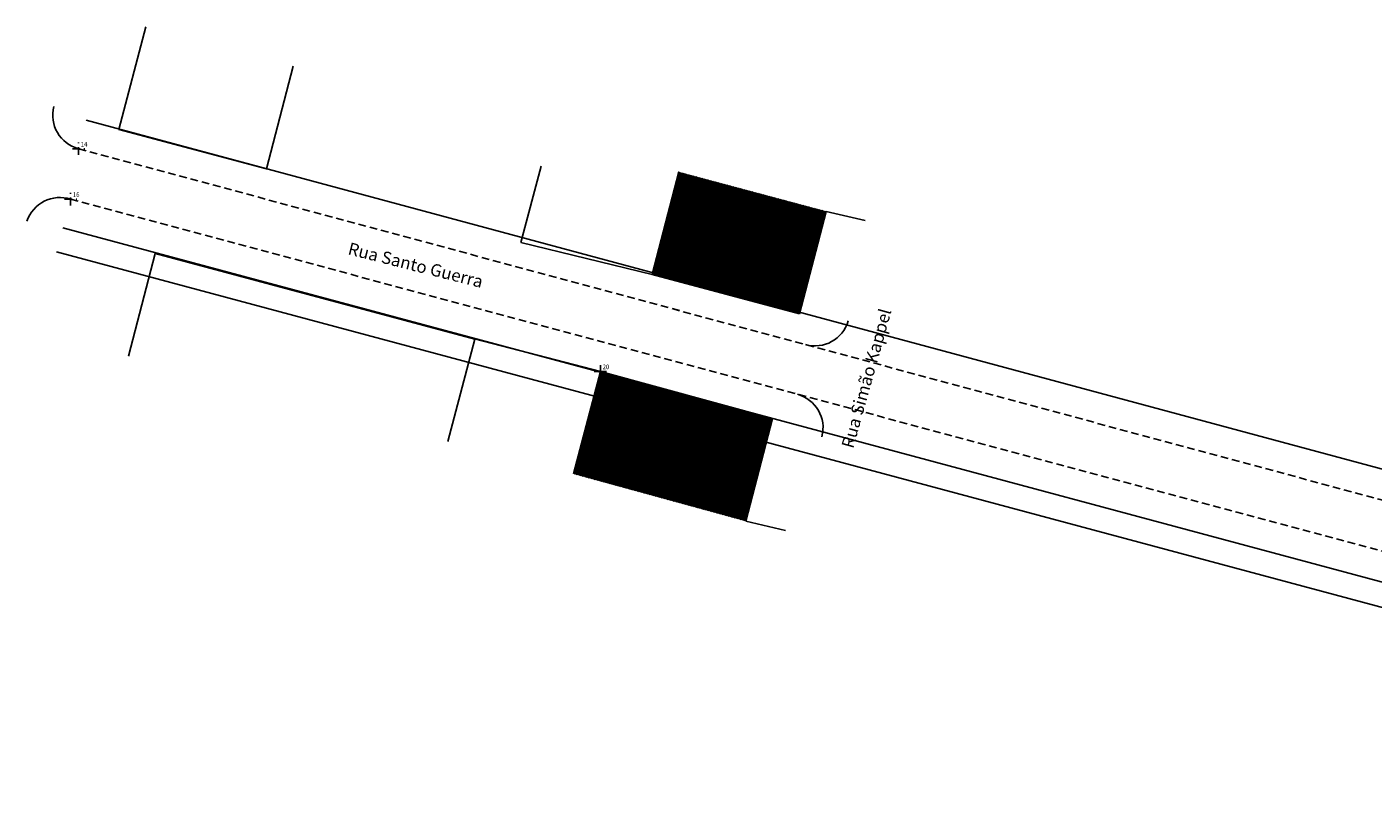
# Model space of a CAD drawing. Extents: x 180658 to 181093, y 1680187 to 1680431.
# Drawn here: x 180658 to 180875, y 1680308 to 1680431 of the extents above; entities that cross this region are included whole.
import ezdxf

# ---------------------------------------------------------------- set-up
doc = ezdxf.new("R2010")
doc.units = 0
doc.header["$LTSCALE"] = 5
doc.header["$MEASUREMENT"] = 0
doc.header["$PDMODE"] = 2
doc.linetypes.add('DASHED2', pattern=[0.375, 0.25, -0.125])
doc.layers.get('0').update_dxf_attribs({"linetype": 'CONTINUOUS'})
for name, color, linetype in [('T-ALINH-PROJ-C', 6, 'CONTINUOUS'), ('T-ALINH-RJAR', 3, 'CONTINUOUS'), ('T-DIVIS-EXIS', 7, 'CONTINUOUS'), ('T-EDIF', 5, 'CONTINUOUS'), ('T-MFIO-EXI', 7, 'DASHED2')]:
    doc.layers.add(name, color=color, linetype=linetype)
doc.styles.add('SIMPLEX', font='simplex', dxfattribs={"height": 0.2})
doc.styles.get("Standard").update_dxf_attribs({"font": 'ARIAL.TTF', "height": 2})
pattern_1 = [(45, (0, 0), (-0.088388347648, 0.088388347648), [])]

# ---------------------------------------------------------------- blocks, each defined once
blk = doc.blocks.new('SIMB_PONTO')
at = {"color": 0}
blk.add_point((0, 0), dxfattribs=at)
for tag in ['COTA', 'PONTO', 'DESC']:
    blk.add_attdef(tag, (0, 0), '', height=1)

msp = doc.modelspace()

# ---------------------------------------------------------------- hatches: boundary and pattern name
at = {"layer": 'T-EDIF', "linetype": 'Continuous'}
h = msp.add_hatch(dxfattribs=at)
h.set_pattern_fill('ANSI31', color=256, style=0)
h.set_pattern_definition(pattern_1)
h.paths.add_polyline_path([(180787.026, 1680401.664), (180763.2, 1680408.029), (180758.862, 1680391.453), (180782.689, 1680385.087)])
h = msp.add_hatch(dxfattribs=at)
h.set_pattern_fill('ANSI31', color=256, style=0)
h.set_pattern_definition(pattern_1)
h.paths.add_polyline_path([(180778.342, 1680368.189), (180750.513, 1680375.815), (180746.175, 1680359.239), (180774.005, 1680351.613)])

# ---------------------------------------------------------------- linework, layer by layer
for p, q in [((180677.015, 1680431.47), (180672.678, 1680414.893)), ((180700.842, 1680425.104), (180696.504, 1680408.528)), ((180696.504, 1680408.528), (180672.678, 1680414.893)), ((180678.537, 1680394.866), (180674.2, 1680378.29)), ((180678.537, 1680394.866), (180730.181, 1680381.042)), ((180730.181, 1680381.042), (180725.844, 1680364.465))]:
    msp.add_line(p, q)
at = {"linetype": 'Continuous'}
for p, q in [((180737.637, 1680396.643), (180740.911, 1680408.963)), ((180758.862, 1680391.453), (180737.637, 1680396.643)), ((180730.17, 1680381.05), (180750.513, 1680375.815))]:
    msp.add_line(p, q, dxfattribs=at)
at = {"layer": 'T-ALINH-PROJ-C'}
for p, q in [((180667.385, 1680416.428), (180989.176, 1680329.748)), ((180663.617, 1680399.004), (180989.176, 1680311.649))]:
    msp.add_line(p, q, dxfattribs=at)
at = {"layer": 'T-ALINH-RJAR'}
msp.add_line((180662.581, 1680395.14), (180989.176, 1680307.507), dxfattribs=at)
at = {"layer": 'T-DIVIS-EXIS', "linetype": 'Continuous'}
for p, q in [((180787.026, 1680401.664), (180793.298, 1680400.165)), ((180774.005, 1680351.613), (180780.415, 1680350.12))]:
    msp.add_line(p, q, dxfattribs=at)
at = {"layer": 'T-EDIF'}
for p, q in [((180763.2, 1680408.029), (180758.862, 1680391.453)), ((180787.026, 1680401.664), (180782.689, 1680385.087)), ((180782.689, 1680385.087), (180758.862, 1680391.453)), ((180750.513, 1680375.815), (180746.175, 1680359.239)), ((180778.342, 1680368.189), (180750.513, 1680375.815)), ((180778.342, 1680368.189), (180774.005, 1680351.613))]:
    msp.add_line(p, q, dxfattribs=at)
at = {"layer": 'T-MFIO-EXI'}
for p, q in [((180666.137, 1680411.793), (180783.69, 1680380.128)), ((180666.137, 1680411.793), (180989.176, 1680324.777)), ((180664.861, 1680403.64), (180989.176, 1680316.619))]:
    msp.add_line(p, q, dxfattribs=at)
at = {"layer": 'T-MFIO-EXI', "linetype": 'Continuous'}
for centre, start, end in [((180667.594, 1680417.242), 165.8099, 255.02258), ((180663.139, 1680398.269), 72.21816, 161.43084), ((180785.18, 1680385.568), 254.15725, 343.36993), ((180780.861, 1680366.675), 345.46013, 74.6728)]:
    msp.add_arc(centre, 5.64, start, end, dxfattribs=at)

# ---------------------------------------------------------------- block references
at = {"layer": 'T-EDIF', "color": 3}
ref = msp.add_blockref('SIMB_PONTO', (180750.513, 1680375.815), dxfattribs=at)
ref.add_attrib('PONTO', '20', (180750.863, 1680376.165), dxfattribs={"layer": '0', "color": 1, "height": 0.75, "style": 'SIMPLEX', "width": 0.954526, "flags": 8})
at = {"layer": 'T-MFIO-EXI', "color": 3}
ref = msp.add_blockref('SIMB_PONTO', (180666.137, 1680411.793), dxfattribs=at)
ref.add_attrib('PONTO', '14', (180666.487, 1680412.143), dxfattribs={"layer": '0', "color": 1, "height": 0.75, "style": 'SIMPLEX', "width": 0.954526, "flags": 8})
ref = msp.add_blockref('SIMB_PONTO', (180664.861, 1680403.64), dxfattribs=at)
ref.add_attrib('PONTO', '16', (180665.211, 1680403.99), dxfattribs={"layer": '0', "color": 1, "height": 0.75, "style": 'SIMPLEX', "width": 0.954526, "flags": 8})

# ---------------------------------------------------------------- texts
at = {"linetype": 'Continuous', "char_height": 2, "width": 32.16615, "attachment_point": 1}
for s, insert, rotation in [('Rua Santo Guerra', (180710.042, 1680396.688), 345.86316), ('Rua Simão Kappel', (180789.441, 1680363.775), 74.46467)]:
    msp.add_mtext(s, dxfattribs=dict(at, insert=insert, rotation=rotation))

doc.saveas('drawing.dxf')
